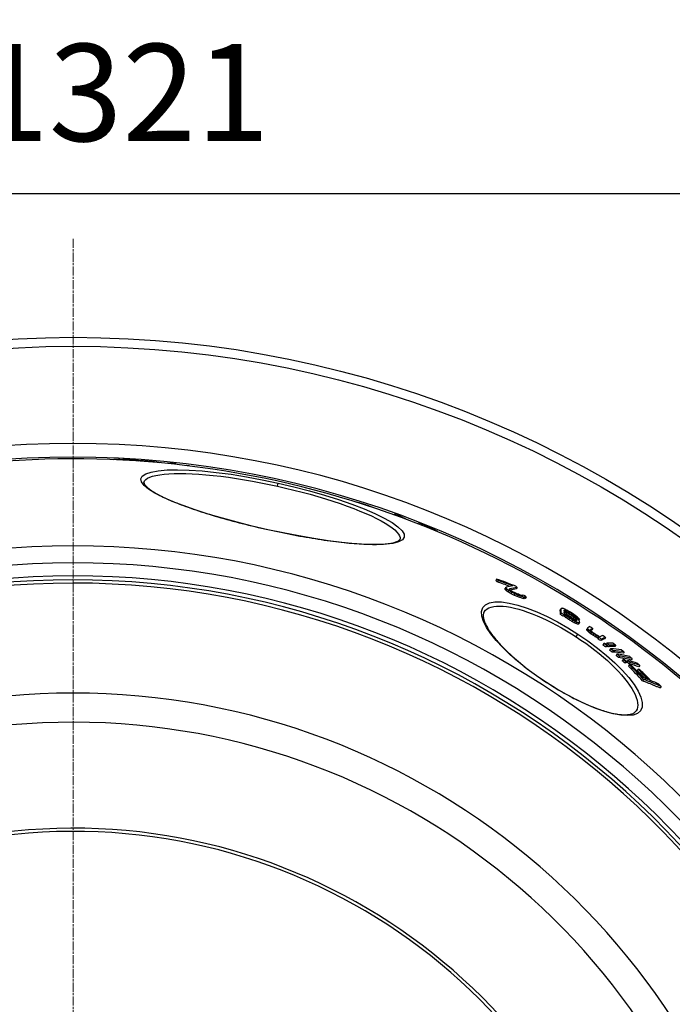
# Model space of a CAD drawing. Units: millimetres. Extents: x 3560 to 23635, y -2166 to 8516.
# Drawn here: x 20600 to 21003, y 1688 to 2296 of the extents above; entities that cross this region are included whole.
import ezdxf

# ---------------------------------------------------------------- set-up
doc = ezdxf.new("R2010")
doc.units = ezdxf.units.MM
doc.linetypes.add('CHAIN', pattern=[0.3543, 0.2362, -0.0295, 0.0591, -0.0295])
doc.linetypes.add('DASH_DOT', pattern=[0.37, 0.24, -0.06, 0.01, -0.06])
doc.layers.add('kote', color=152, linetype='Continuous')
doc.layers.add('Středová značka (ISO)', color=1, linetype='DASH_DOT', lineweight=9)
doc.styles.get("Standard").update_dxf_attribs({"font": 'trebuc.ttf'})
doc.dimstyles.new('VARIABEL-ST', dxfattribs={"dimscale": 40, "dimtxt": 7, "dimasz": 2.5, "dimexe": 1, "dimexo": 1, "dimgap": 0.6, "dimtad": 1, "dimdsep": 46, "dimtxsty": 'Standard', "dimcen": 0, "dimclrd": 256, "dimclre": 256, "dimclrt": 5, "dimadec": 0, "dimazin": 0, "dimtp": 0.1, "dimtm": 0.1, "dimtfac": 0.71, "dimtdec": 3, "dimtmove": 0, "dimatfit": 3, "dimfxl": 1, "dimtzin": 0, "dimarcsym": 0})

# ---------------------------------------------------------------- blocks, each defined once
blk = doc.blocks.new('*D20')
at = {"layer": 'DEFPOINTS', "color": 0, "transparency": 16777216}
for p in [(19972.51, 2554.16), (21293.51, 2554.16), (21293.51, 2188.58)]:
    blk.add_point(p, dxfattribs=at)
at = {"layer": 'kote', "lineweight": -2, "transparency": 16777216}
for p, q in [((19972.51, 2514.16), (19972.51, 2148.58)), ((21293.51, 2514.16), (21293.51, 2148.58)), ((20072.51, 2188.58), (21193.51, 2188.58))]:
    blk.add_line(p, q, dxfattribs=at)
at = {"layer": 'kote', "transparency": 16777216}
for points in [[(20072.51, 2205.25), (20072.51, 2171.92), (19972.51, 2188.58)], [(21193.51, 2205.25), (21193.51, 2171.92), (21293.51, 2188.58)]]:
    blk.add_solid(points, dxfattribs=at)
at = {"layer": 'kote', "transparency": 16777216, "insert": (20633.01, 2243.21), "char_height": 60, "attachment_point": 5}
blk.add_mtext('Ø1321', dxfattribs=at)

msp = doc.modelspace()

# ---------------------------------------------------------------- linework, layer by layer
for p, q in [((20657.98, 2024.61), (20657.93, 2024.4)), ((20658.91, 2024.63), (20658.85, 2024.36)), ((20660.92, 2024.51), (20660.87, 2024.26)), ((20662.45, 2024.43), (20662.4, 2024.19)), ((20663.51, 2024.42), (20663.45, 2024.14)), ((20663.8, 2024.75), (20663.66, 2024.12)), ((20664.73, 2024.75), (20664.58, 2024.08)), ((20668.63, 2024.44), (20668.5, 2023.85)), ((20670.49, 2024.42), (20670.34, 2023.74)), ((20672.26, 2024.27), (20672.12, 2023.62)), ((20673.24, 2024.04), (20673.13, 2023.55)), ((20673.43, 2023.67), (20673.4, 2023.53)), ((20674.23, 2023.69), (20674.18, 2023.48)), ((20675.4, 2023.67), (20675.34, 2023.4)), ((20677.31, 2023.57), (20677.24, 2023.25)), ((20679.76, 2023.39), (20679.69, 2023.06)), ((20682.19, 2023.15), (20682.13, 2022.86)), ((20684.22, 2022.91), (20684.17, 2022.69)), ((20685.13, 2022.78), (20685.09, 2022.61)), ((20685.85, 2022.65), (20685.82, 2022.54)), ((20686.19, 2022.56), (20686.18, 2022.51)), ((20694.55, 2022.03), (20694.48, 2021.69)), ((20696.46, 2021.79), (20696.39, 2021.49)), ((20702.74, 2020.79), (20702.74, 2020.76)), ((20676.63, 2010.42), (20676.63, 2010.42)), ((20759.08, 2008.09), (20759.51, 2010.04)), ((20807.89, 1998.24), (20807.88, 1998.2)), ((20809.66, 1997.74), (20809.64, 1997.65)), ((20811.56, 1997.17), (20811.53, 1997.05)), ((20813.2, 1996.65), (20813.17, 1996.52)), ((20814.96, 1996.06), (20814.94, 1995.95)), ((20816.98, 1995.34), (20816.96, 1995.28)), ((20831.4, 1990.83), (20831.29, 1990.33)), ((20833.56, 1990.09), (20833.44, 1989.55)), ((20753.14, 1981.31), (20753.13, 1981.22)), ((20846.48, 1985.47), (20846.31, 1984.69)), ((20848.5, 1984.71), (20848.32, 1983.9)), ((20834.79, 1975.36), (20834.79, 1975.36)), ((20858.16, 1980.15), (20858.11, 1979.93)), ((20894.4, 1950.77), (20893.84, 1949.91)), ((20895.31, 1949.93), (20894.75, 1949.08)), ((20900.13, 1945.53), (20899.57, 1944.67)), ((20900.26, 1945.81), (20899.7, 1944.95)), ((20900.51, 1944.95), (20899.95, 1944.09)), ((20900.86, 1944.6), (20900.3, 1943.74)), ((20907.1, 1945.52), (20906.54, 1944.66)), ((20901.9, 1943.77), (20901.34, 1942.91)), ((20903.92, 1942.58), (20903.36, 1941.73)), ((20905.59, 1941.75), (20905.03, 1940.89)), ((20907.73, 1940.84), (20907.17, 1939.98)), ((20909.04, 1940.34), (20908.48, 1939.49)), ((20910.69, 1940.92), (20910.51, 1940.65)), ((20911.15, 1939.65), (20910.59, 1938.79)), ((20912.1, 1939.5), (20911.54, 1938.65)), ((20912.7, 1939.71), (20912.14, 1938.85)), ((20934.26, 1932.62), (20933.7, 1931.77)), ((20934.36, 1929.72), (20933.81, 1928.87)), ((20936.15, 1928.67), (20935.59, 1927.81)), ((20936.5, 1928.81), (20935.95, 1927.96)), ((20936.38, 1931.69), (20936.07, 1931.21)), ((20936.72, 1931.64), (20936.24, 1930.89)), ((20936.81, 1930.32), (20936.27, 1929.5)), ((20937.22, 1928.21), (20936.66, 1927.36)), ((20937.77, 1931.24), (20937.3, 1930.53)), ((20937.87, 1929.85), (20937.31, 1929.01)), ((20937.93, 1927.7), (20937.37, 1926.85)), ((20939.28, 1929.09), (20938.73, 1928.24)), ((20939.18, 1930.47), (20938.74, 1929.78)), ((20939.35, 1926.76), (20938.8, 1925.91)), ((20940.7, 1928.23), (20940.15, 1927.39)), ((20941.31, 1929.19), (20940.88, 1928.53)), ((20942.12, 1927.29), (20941.57, 1926.44)), ((20942.74, 1928.17), (20942.36, 1927.58)), ((20943.19, 1926.48), (20942.64, 1925.63)), ((20943.55, 1926.09), (20943, 1925.25)), ((20943.47, 1927.5), (20943.15, 1927.01)), ((20943.84, 1927.04), (20943.6, 1926.67)), ((20941.48, 1925.47), (20940.92, 1924.62)), ((20942.89, 1924.7), (20942.34, 1923.85)), ((20943.95, 1924.23), (20943.4, 1923.38)), ((20943.92, 1925.62), (20943.56, 1925.07)), ((20945.01, 1923.85), (20944.45, 1923)), ((20945.36, 1923.81), (20944.8, 1922.96)), ((20945.7, 1923.94), (20945.15, 1923.09)), ((20945.6, 1925.95), (20945.19, 1925.31)), ((20950.64, 1920.34), (20950.08, 1919.49)), ((20950.67, 1920.76), (20950.12, 1919.91)), ((20950.75, 1919.99), (20950.2, 1919.14)), ((20953.77, 1920.24), (20953.22, 1919.39)), ((20943.56, 1915.13), (20944.63, 1916.77)), ((20951.29, 1919.45), (20950.73, 1918.6)), ((20952.16, 1918.66), (20951.6, 1917.81)), ((20953.1, 1917.91), (20952.55, 1917.06)), ((20954.46, 1916.97), (20953.91, 1916.11)), ((20955.9, 1916.05), (20955.34, 1915.2)), ((20957.07, 1915.41), (20956.51, 1914.56)), ((20957.52, 1914.82), (20956.96, 1913.96)), ((20961.58, 1914.76), (20961.02, 1913.91)), ((20959.21, 1913.61), (20958.65, 1912.76)), ((20960.62, 1911.02), (20960.06, 1910.16)), ((20962.23, 1909.78), (20961.68, 1908.93)), ((20962.47, 1911.12), (20962.03, 1910.45)), ((20962.85, 1909.82), (20962.3, 1908.97)), ((20964.09, 1909.89), (20963.53, 1909.04)), ((20964.76, 1907.79), (20964.21, 1906.93)), ((20967.93, 1909.95), (20967.37, 1909.1)), ((20966.32, 1906.53), (20965.76, 1905.68)), ((20968.75, 1904.52), (20968.19, 1903.66)), ((20970.24, 1903.26), (20969.68, 1902.4)), ((20973.11, 1905.83), (20972.55, 1904.98)), ((20972.55, 1901.23), (20972, 1900.38)), ((20973.97, 1899.97), (20973.41, 1899.11)), ((20974.92, 1899.73), (20974.36, 1898.87)), ((20975.41, 1900.5), (20974.91, 1899.74)), ((20976.35, 1897.87), (20975.8, 1897.02)), ((20976.82, 1899.23), (20976.26, 1898.38)), ((20978.07, 1901.67), (20977.52, 1900.82)), ((20982.8, 1897.5), (20982.25, 1896.64)), ((20981.76, 1895.18), (20981.21, 1894.32)), ((20925.22, 1887.02), (20925.14, 1886.9)), ((20985.16, 1888.88), (20984.59, 1888.02)), ((20995.97, 1884.46), (20995.41, 1883.6)), ((20980.58, 1869.39), (20980.58, 1869.39))]:
    msp.add_line(p, q)
at = {"flags": 128}
for points in [[(20753.13, 1981.22), (20743.56, 1983.44), (20734.16, 1985.8), (20725.07, 1988.27), (20716.41, 1990.83), (20708.29, 1993.44), (20700.83, 1996.08), (20694.13, 1998.71), (20688.28, 2001.3), (20683.37, 2003.83), (20679.5, 2006.26), (20676.74, 2008.56), (20675.15, 2010.69), (20674.78, 2012.61), (20675.65, 2014.29), (20677.75, 2015.7), (20681.03, 2016.81), (20685.45, 2017.62), (20690.92, 2018.09), (20697.36, 2018.22), (20704.66, 2018.01), (20712.7, 2017.47), (20721.36, 2016.59), (20730.5, 2015.39), (20740, 2013.88), (20749.71, 2012.09), (20759.51, 2010.04)], [(20694.55, 2022.03), (20694.42, 2022.03), (20694.29, 2022.03), (20694.16, 2022.03), (20694.03, 2022.03), (20693.9, 2022.03), (20693.77, 2022.03), (20693.63, 2022.03), (20693.5, 2022.03), (20693.37, 2022.03), (20693.24, 2022.03), (20693.11, 2022.03), (20692.98, 2022.03), (20692.85, 2022.03), (20692.72, 2022.03), (20692.58, 2022.03), (20692.45, 2022.02), (20692.32, 2022.02), (20692.19, 2022.02), (20692.06, 2022.02), (20691.93, 2022.02), (20691.8, 2022.01), (20691.66, 2022.01), (20691.53, 2022.01), (20691.4, 2022.01)], [(20676.63, 2010.42), (20677.02, 2011.34), (20677.75, 2012.18), (20678.82, 2012.95), (20680.22, 2013.63), (20681.96, 2014.23), (20684.02, 2014.74), (20686.39, 2015.17), (20689.07, 2015.5), (20692.02, 2015.73), (20695.25, 2015.87), (20698.74, 2015.92), (20702.47, 2015.87), (20706.42, 2015.72), (20710.57, 2015.47), (20714.91, 2015.13), (20719.42, 2014.69), (20724.07, 2014.16), (20728.86, 2013.55), (20733.74, 2012.84), (20738.72, 2012.05), (20743.76, 2011.17), (20748.85, 2010.22), (20753.96, 2009.19), (20759.08, 2008.09)], [(20676.63, 2010.42), (20676.62, 2010.32), (20676.63, 2010.19), (20676.66, 2010.03), (20676.72, 2009.85), (20676.81, 2009.64), (20676.94, 2009.4), (20677.1, 2009.13), (20677.3, 2008.84), (20677.55, 2008.53), (20677.85, 2008.19), (20678.2, 2007.83), (20678.6, 2007.45), (20679.07, 2007.04), (20679.59, 2006.62), (20680.16, 2006.19), (20680.78, 2005.75), (20681.46, 2005.29), (20682.18, 2004.83), (20682.95, 2004.36), (20683.77, 2003.87), (20684.63, 2003.39), (20685.54, 2002.89), (20686.49, 2002.39), (20687.48, 2001.89), (20688.52, 2001.38), (20689.59, 2000.87), (20690.71, 2000.35), (20691.87, 1999.83), (20693.08, 1999.31), (20694.32, 1998.78), (20695.6, 1998.25), (20696.92, 1997.72), (20698.28, 1997.18), (20699.67, 1996.65), (20701.1, 1996.11), (20702.56, 1995.57), (20704.05, 1995.03), (20705.57, 1994.49), (20707.12, 1993.96), (20708.71, 1993.42), (20710.32, 1992.88), (20711.97, 1992.34), (20713.65, 1991.8), (20715.35, 1991.27), (20717.08, 1990.73), (20718.83, 1990.2), (20720.6, 1989.67), (20722.39, 1989.14), (20724.21, 1988.62), (20726.04, 1988.1), (20727.88, 1987.58), (20729.75, 1987.07), (20731.63, 1986.56), (20733.54, 1986.06), (20735.46, 1985.55), (20737.39, 1985.06), (20739.34, 1984.57), (20741.29, 1984.08), (20743.26, 1983.6), (20745.23, 1983.13), (20747.2, 1982.66), (20749.18, 1982.2), (20751.16, 1981.75), (20753.14, 1981.31)], [(20759.51, 2010.04), (20769.24, 2007.76), (20778.81, 2005.27), (20788.06, 2002.63), (20796.86, 1999.85), (20805.08, 1996.99), (20812.6, 1994.09), (20819.3, 1991.19), (20825.08, 1988.34), (20829.84, 1985.6), (20833.51, 1983.01), (20836.01, 1980.61), (20837.31, 1978.45), (20837.39, 1976.56), (20836.25, 1974.97), (20833.91, 1973.71), (20830.43, 1972.8), (20825.89, 1972.23), (20820.37, 1972.01), (20813.98, 1972.13), (20806.79, 1972.58), (20798.91, 1973.35), (20790.45, 1974.41), (20781.51, 1975.76), (20772.23, 1977.36), (20762.71, 1979.19), (20753.13, 1981.22)], [(20759.08, 2008.09), (20764.17, 2006.93), (20769.24, 2005.7), (20774.26, 2004.41), (20779.2, 2003.07), (20784.04, 2001.69), (20788.77, 2000.26), (20793.37, 1998.8), (20797.81, 1997.31), (20802.08, 1995.8), (20806.16, 1994.28), (20810.03, 1992.75), (20813.67, 1991.21), (20817.07, 1989.69), (20820.22, 1988.17), (20823.08, 1986.68), (20825.67, 1985.21), (20827.95, 1983.79), (20829.92, 1982.4), (20831.57, 1981.06), (20832.89, 1979.79), (20833.88, 1978.57), (20834.52, 1977.42), (20834.83, 1976.35), (20834.79, 1975.36)], [(20838.77, 1987.58), (20838.55, 1987.69), (20838.34, 1987.8), (20838.12, 1987.91), (20837.91, 1988.02), (20837.69, 1988.12), (20837.47, 1988.23), (20837.26, 1988.34), (20837.04, 1988.44), (20836.82, 1988.55), (20836.61, 1988.65), (20836.39, 1988.76), (20836.17, 1988.86), (20835.96, 1988.97), (20835.74, 1989.07), (20835.52, 1989.17), (20835.3, 1989.28), (20835.09, 1989.38), (20834.87, 1989.48), (20834.65, 1989.58), (20834.43, 1989.68), (20834.21, 1989.78), (20833.99, 1989.88), (20833.78, 1989.98), (20833.56, 1990.08)], [(20753.14, 1981.31), (20755.13, 1980.87), (20757.11, 1980.45), (20759.1, 1980.03), (20761.09, 1979.61), (20763.07, 1979.21), (20765.05, 1978.81), (20767.03, 1978.43), (20769, 1978.05), (20770.96, 1977.68), (20772.91, 1977.33), (20774.85, 1976.98), (20776.77, 1976.64), (20778.67, 1976.32), (20780.56, 1976.01), (20782.44, 1975.7), (20784.31, 1975.41), (20786.16, 1975.13), (20787.99, 1974.86), (20789.81, 1974.61), (20791.6, 1974.36), (20793.37, 1974.13), (20795.11, 1973.91), (20796.83, 1973.7), (20798.52, 1973.5), (20800.19, 1973.32), (20801.82, 1973.15), (20803.43, 1973), (20805.01, 1972.86), (20806.56, 1972.73), (20808.08, 1972.61), (20809.57, 1972.51), (20811.02, 1972.42), (20812.45, 1972.35), (20813.83, 1972.29), (20815.18, 1972.24), (20816.5, 1972.2), (20817.77, 1972.18), (20819, 1972.18), (20820.19, 1972.19), (20821.35, 1972.21), (20822.46, 1972.25), (20823.53, 1972.3), (20824.57, 1972.36), (20825.55, 1972.44), (20826.5, 1972.53), (20827.4, 1972.63), (20828.25, 1972.75), (20829.05, 1972.87), (20829.8, 1973.01), (20830.5, 1973.16), (20831.15, 1973.32), (20831.74, 1973.49), (20832.27, 1973.67), (20832.73, 1973.85), (20833.14, 1974.03), (20833.5, 1974.21), (20833.81, 1974.39), (20834.07, 1974.56), (20834.29, 1974.72), (20834.46, 1974.88), (20834.6, 1975.02), (20834.69, 1975.15), (20834.76, 1975.26), (20834.79, 1975.36)], [(20858.16, 1980.14), (20857.77, 1980.34), (20857.37, 1980.54), (20856.97, 1980.74), (20856.58, 1980.94), (20856.18, 1981.13), (20855.78, 1981.33), (20855.38, 1981.53), (20854.98, 1981.72), (20854.58, 1981.91), (20854.18, 1982.11), (20853.78, 1982.3), (20853.38, 1982.49), (20852.97, 1982.68), (20852.57, 1982.87), (20852.17, 1983.06), (20851.76, 1983.24), (20851.36, 1983.43), (20850.95, 1983.61), (20850.54, 1983.8), (20850.14, 1983.98), (20849.73, 1984.17), (20849.32, 1984.35), (20848.91, 1984.53), (20848.5, 1984.71)], [(20925.14, 1886.9), (20919.12, 1890.99), (20913.32, 1895.26), (20907.84, 1899.64), (20902.78, 1904.06), (20898.2, 1908.46), (20894.19, 1912.78), (20890.82, 1916.95), (20888.16, 1920.91), (20886.27, 1924.58), (20885.23, 1927.89), (20885.08, 1930.77), (20885.84, 1933.15), (20887.5, 1934.96), (20890.04, 1936.17), (20893.4, 1936.74), (20897.5, 1936.67), (20902.24, 1935.99), (20907.52, 1934.7), (20913.23, 1932.84), (20919.28, 1930.47), (20925.54, 1927.62), (20931.92, 1924.35), (20938.33, 1920.7), (20944.63, 1916.77)], [(20886.79, 1930.61), (20887.55, 1931.55), (20888.53, 1932.34), (20889.7, 1932.99), (20891.08, 1933.49), (20892.64, 1933.84), (20894.39, 1934.04), (20896.31, 1934.09), (20898.39, 1933.99), (20900.62, 1933.74), (20902.98, 1933.35), (20905.47, 1932.81), (20908.08, 1932.14), (20910.78, 1931.33), (20913.57, 1930.39), (20916.44, 1929.32), (20919.37, 1928.14), (20922.34, 1926.84), (20925.35, 1925.44), (20928.39, 1923.94), (20931.45, 1922.34), (20934.51, 1920.65), (20937.56, 1918.88), (20940.58, 1917.03), (20943.56, 1915.13)], [(20886.79, 1930.61), (20886.65, 1930.38), (20886.53, 1930.12), (20886.42, 1929.86), (20886.33, 1929.57), (20886.26, 1929.27), (20886.2, 1928.95), (20886.17, 1928.6), (20886.16, 1928.23), (20886.17, 1927.84), (20886.2, 1927.42), (20886.26, 1926.98), (20886.34, 1926.52), (20886.45, 1926.03), (20886.59, 1925.52), (20886.75, 1925), (20886.94, 1924.45), (20887.16, 1923.88), (20887.41, 1923.3), (20887.69, 1922.69), (20887.99, 1922.07), (20888.33, 1921.44), (20888.69, 1920.78), (20889.09, 1920.12), (20889.51, 1919.43), (20889.96, 1918.74), (20890.43, 1918.03), (20890.94, 1917.31), (20891.47, 1916.57), (20892.03, 1915.83), (20892.61, 1915.08), (20893.22, 1914.32), (20893.86, 1913.55), (20894.52, 1912.77), (20895.21, 1911.97), (20895.93, 1911.17), (20896.67, 1910.37), (20897.44, 1909.55), (20898.23, 1908.73), (20899.04, 1907.9), (20899.87, 1907.07), (20900.73, 1906.24), (20901.61, 1905.4), (20902.5, 1904.56), (20903.42, 1903.71), (20904.36, 1902.86), (20905.32, 1902.01), (20906.3, 1901.16), (20907.31, 1900.31), (20908.32, 1899.45), (20909.36, 1898.6), (20910.41, 1897.74), (20911.48, 1896.89), (20912.56, 1896.04), (20913.66, 1895.19), (20914.77, 1894.35), (20915.88, 1893.52), (20917.02, 1892.68), (20918.16, 1891.86), (20919.31, 1891.03), (20920.48, 1890.22), (20921.65, 1889.41), (20922.83, 1888.6), (20924.02, 1887.81), (20925.22, 1887.02)], [(20944.63, 1916.77), (20950.78, 1912.57), (20956.69, 1908.18), (20962.25, 1903.66), (20967.38, 1899.07), (20971.98, 1894.49), (20975.98, 1890), (20979.29, 1885.68), (20981.82, 1881.62), (20983.53, 1877.9), (20984.36, 1874.6), (20984.28, 1871.79), (20983.29, 1869.53), (20981.42, 1867.88), (20978.72, 1866.86), (20975.26, 1866.48), (20971.14, 1866.73), (20966.45, 1867.57), (20961.28, 1868.98), (20955.71, 1870.91), (20949.84, 1873.33), (20943.75, 1876.19), (20937.55, 1879.44), (20931.3, 1883.04), (20925.14, 1886.9)], [(20943.56, 1915.13), (20946.51, 1913.16), (20949.42, 1911.13), (20952.26, 1909.05), (20955.04, 1906.93), (20957.73, 1904.78), (20960.33, 1902.61), (20962.83, 1900.41), (20965.21, 1898.21), (20967.47, 1896.01), (20969.6, 1893.81), (20971.58, 1891.63), (20973.41, 1889.49), (20975.08, 1887.37), (20976.57, 1885.31), (20977.88, 1883.3), (20979.01, 1881.36), (20979.94, 1879.5), (20980.66, 1877.72), (20981.18, 1876.04), (20981.49, 1874.47), (20981.58, 1873.01), (20981.46, 1871.67), (20981.13, 1870.46), (20980.58, 1869.39)], [(20925.22, 1887.02), (20926.41, 1886.25), (20927.62, 1885.48), (20928.83, 1884.72), (20930.05, 1883.97), (20931.27, 1883.23), (20932.49, 1882.5), (20933.71, 1881.79), (20934.93, 1881.08), (20936.16, 1880.39), (20937.37, 1879.72), (20938.59, 1879.05), (20939.8, 1878.41), (20941, 1877.78), (20942.2, 1877.16), (20943.39, 1876.56), (20944.58, 1875.97), (20945.77, 1875.4), (20946.94, 1874.85), (20948.11, 1874.31), (20949.27, 1873.79), (20950.41, 1873.28), (20951.55, 1872.8), (20952.67, 1872.33), (20953.77, 1871.88), (20954.87, 1871.46), (20955.94, 1871.05), (20957.01, 1870.66), (20958.06, 1870.28), (20959.1, 1869.93), (20960.12, 1869.6), (20961.12, 1869.29), (20962.11, 1868.99), (20963.07, 1868.72), (20964.02, 1868.46), (20964.94, 1868.23), (20965.85, 1868.02), (20966.73, 1867.83), (20967.59, 1867.65), (20968.42, 1867.5), (20969.24, 1867.37), (20970.03, 1867.26), (20970.8, 1867.17), (20971.55, 1867.1), (20972.27, 1867.05), (20972.96, 1867.02), (20973.62, 1867.01), (20974.26, 1867.02), (20974.87, 1867.04), (20975.45, 1867.09), (20976, 1867.15), (20976.52, 1867.23), (20977, 1867.32), (20977.45, 1867.43), (20977.88, 1867.56), (20978.27, 1867.69), (20978.64, 1867.84), (20978.97, 1868), (20979.28, 1868.18), (20979.56, 1868.36), (20979.81, 1868.55), (20980.04, 1868.75), (20980.24, 1868.95), (20980.42, 1869.16), (20980.58, 1869.39)], [(20984.59, 1888.02), (20985.05, 1887.85), (20985.51, 1887.67), (20985.96, 1887.5), (20986.42, 1887.32), (20986.87, 1887.15), (20987.33, 1886.97), (20987.78, 1886.79), (20988.23, 1886.61), (20988.69, 1886.43), (20989.14, 1886.25), (20989.59, 1886.07), (20990.04, 1885.88), (20990.49, 1885.7), (20990.94, 1885.51), (20991.39, 1885.33), (20991.84, 1885.14), (20992.29, 1884.95), (20992.74, 1884.76), (20993.19, 1884.57), (20993.63, 1884.38), (20994.08, 1884.19), (20994.52, 1883.99), (20994.97, 1883.8), (20995.41, 1883.6)], [(20995.97, 1884.46), (20995.53, 1884.66), (20995.08, 1884.85), (20994.64, 1885.04), (20994.19, 1885.24), (20993.74, 1885.43), (20993.3, 1885.62), (20992.85, 1885.81), (20992.4, 1886), (20991.95, 1886.18), (20991.5, 1886.37), (20991.05, 1886.56), (20990.6, 1886.74), (20990.15, 1886.92), (20989.7, 1887.11), (20989.25, 1887.29), (20988.79, 1887.47), (20988.34, 1887.65), (20987.89, 1887.83), (20987.43, 1888.01), (20986.98, 1888.18), (20986.52, 1888.36), (20986.07, 1888.53), (20985.61, 1888.71), (20985.16, 1888.88)]]:
    msp.add_lwpolyline(points, dxfattribs=at)
for radius in [660.5, 654.97]:
    msp.add_circle((20633.01, 1439.43), radius)
for radius, start, end in [(595, 5.30382, 174.74463), (595, 5.30382, 174.74463), (586.54, 5.38057, 174.66859), (585.5, 8.14025, 109.1182), (531.82, 5.93603, 174.11824), (521.32, 6.056, 173.99937), (513.29, 6.15111, 173.90514), (510.83, 6.18091, 173.87561), (508.84, 6.20521, 173.85154), (441, 7.16439, 170.20825), (423, 7.47096, 169.78721), (357.59, 8.84763, 351.15237), (355.61, 8.89741, 351.10259)]:
    msp.add_arc((20633.01, 1439.43), radius, start, end)
for centre, major_axis, ratio, start_param, end_param in [((20562.93, 1378.12), (142.35, 642.1), 0.533837, 0.132038, 0.134649), ((20611.06, 1432.18), (128.82, 581.07), 0.935315, 0.143345, 0.146955), ((20633.81, 1439.14), (126.84, 572.11), 0.999401, 0.16937, 0.171988), ((20603.29, 1404.83), (135.41, 610.8), 0.769855, 0.157001, 0.159175), ((20565.8, 1377.1), (142.52, 642.86), 0.533837, 0.126939, 0.127551), ((20562.22, 1377.85), (142.42, 642.42), 0.533837, 0.113915, 0.116519), ((20595.34, 1419.23), (132.2, 596.31), 0.845588, 0.115329, 0.122887), ((20565.76, 1376.86), (142.57, 643.11), 0.533837, 0.108031, 0.113231), ((20596.88, 1418.81), (132.29, 596.72), 0.845588, 0.111396, 0.114826), ((20595.32, 1419.12), (132.22, 596.42), 0.845588, 0.106408, 0.108357), ((20562.95, 1367.56), (144.73, 652.85), 0.454866, 0.109926, 0.112487), ((20590.47, 1388.53), (139.36, 628.63), 0.653568, 0.130004, 0.132749), ((20625.11, 1421.4), (131.11, 591.38), 0.893755, 0.147142, 0.150667), ((20634.43, 1438.54), (126.97, 572.73), 0.996996, 0.141229, 0.145437), ((20617.91, 1434.06), (128.33, 578.88), 0.954259, 0.114682, 0.118989), ((20587.87, 1412.68), (133.85, 603.78), 0.801606, 0.076742, 0.080855), ((20571.72, 1398.37), (137.47, 620.07), 0.696461, 0.055242, 0.057325), ((20547.33, 1372.58), (143.88, 648.99), 0.480141, 0.017144, 0.01942), ((20536.03, 1356.44), (147.8, 666.7), 0.298055, 6.271256, 6.273), ((20611.94, 1428.63), (129.75, 585.27), 0.918983, 0.083362, 0.08685), ((20574.38, 1352.15), (147.82, 666.76), 0.341474, 0.083287, 0.08429), ((20615.13, 1431.82), (128.92, 581.53), 0.939891, 0.071818, 0.074983), ((20664.16, 1356.49), (142.34, 642.05), 0.558574, 6.27933, 6.280417), ((20651.89, 1409.54), (131.85, 594.74), 0.864833, 6.232448, 6.235942), ((20644.22, 1426.87), (128.67, 580.4), 0.947812, 6.212252, 6.215765), ((20635.27, 1438.39), (126.82, 572.05), 0.997225, 6.192565, 6.195512), ((20629.38, 1438.13), (127.28, 574.11), 0.989123, 6.179111, 6.18231), ((20626.58, 1420.23), (131.29, 592.23), 0.89092, 6.169322, 6.173274), ((20640.45, 1359.56), (143.31, 646.41), 0.535048, 6.183011, 6.184979), ((20648.99, 1418.11), (130.21, 587.34), 0.906081, 6.179549, 6.183726), ((20654.82, 1407.47), (132.05, 595.66), 0.853579, 6.159686, 6.163814), ((20645.41, 1391.81), (336.56, 515.55), 0.819011, 0.16893, 0.1937), ((20512.46, 1429.95), (354.12, 542.45), 0.573778, 6.185271, 6.188571), ((20512.47, 1429.94), (353.56, 541.59), 0.573778, 6.185143, 6.188448), ((20646.3, 1391.22), (335.89, 514.51), 0.819011, 0.177497, 0.193785), ((20646.3, 1391.21), (336.44, 515.36), 0.819011, 0.174196, 0.193477), ((20522.54, 1375.43), (380.82, 583.34), 0.032781, 6.083226, 6.085458), ((20502.86, 1406.92), (369.23, 565.58), 0.362584, 6.123806, 6.126433), ((20522.54, 1375.43), (381.37, 584.19), 0.032781, 6.083517, 6.085746), ((20502.85, 1406.92), (369.78, 566.43), 0.362584, 6.124031, 6.126655), ((20558.44, 1361.09), (378.56, 579.87), 0.225617, 0.194893, 0.215551), ((20512.31, 1429.75), (354.26, 542.65), 0.573778, 6.164793, 6.166115), ((20537.38, 1446.5), (337.42, 516.87), 0.752061, 6.211167, 6.214013), ((20559.16, 1359.99), (378.87, 580.36), 0.21858, 0.190794, 0.21405), ((20513.12, 1384.48), (379.21, 580.87), 0.155199, 6.095858, 6.098638), ((20513.95, 1428.74), (354.51, 543.03), 0.573778, 6.164538, 6.16586), ((20559.16, 1359.99), (378.32, 579.51), 0.21858, 0.191076, 0.210236), ((20522.25, 1423.85), (355.55, 544.64), 0.573778, 6.183646, 6.186933), ((20512.32, 1429.75), (353.7, 541.8), 0.573778, 6.164632, 6.165956), ((20537.39, 1446.5), (336.86, 516.01), 0.752061, 6.211079, 6.21393), ((20611.74, 1449.3), (312.86, 479.24), 0.982971, 0.044432, 0.048599), ((20611.73, 1449.3), (313.42, 480.1), 0.982971, 0.044341, 0.0485), ((20585.5, 1453.65), (319.24, 489), 0.928161, 0.001556, 0.004167), ((20645.21, 1429.21), (313.74, 480.58), 0.990357, 0.109552, 0.112833), ((20645.21, 1429.21), (314.3, 481.44), 0.990357, 0.109363, 0.112638), ((20634.32, 1438.55), (312.74, 479.08), 0.999911, 0.08479, 0.087443), ((20657.08, 1401.86), (325.12, 498.02), 0.903678, 0.158339, 0.162659), ((20656.27, 1405.41), (324.22, 496.64), 0.917269, 0.153173, 0.156802), ((20657.08, 1401.85), (325.68, 498.88), 0.903678, 0.158086, 0.162398), ((20653.69, 1385.95), (334.85, 512.93), 0.819011, 0.178828, 0.181593), ((20652.81, 1386.56), (335.55, 514), 0.819011, 0.178071, 0.180831), ((20653.69, 1385.94), (335.41, 513.78), 0.819011, 0.178548, 0.181309), ((20644.86, 1373.4), (344.41, 527.57), 0.727596, 0.18998, 0.194746), ((20638.88, 1369.82), (348.92, 534.48), 0.687616, 0.195074, 0.198471), ((20644.87, 1373.39), (344.96, 528.42), 0.727596, 0.189688, 0.194446), ((20587.46, 1353.53), (373.49, 572.12), 0.354077, 0.209803, 0.212066), ((20532.08, 1369), (382.02, 585.18), 0.032782, 6.088052, 6.090275), ((20607.64, 1354.46), (366.13, 560.84), 0.468473, 0.208265, 0.211121), ((20651.72, 1387.24), (335.76, 514.31), 0.819011, 0.167998, 0.171439), ((20607.64, 1354.45), (366.69, 561.69), 0.468473, 0.207953, 0.210805), ((20559.18, 1356.1), (380.14, 582.29), 0.163031, 0.204401, 0.207901), ((20559.18, 1356.1), (380.69, 583.14), 0.163031, 0.204101, 0.207596), ((20513.9, 1399.95), (370.9, 568.15), 0.362584, 6.124505, 6.12712), ((20572.26, 1346.51), (381.3, 584.07), 0.156041, 0.154895, 0.159385), ((20546.53, 1361.16), (381.86, 584.94), 0.115847, 6.109932, 6.130921), ((20608.03, 1350.27), (368.42, 564.35), 0.445935, 0.146975, 0.149262), ((20642.57, 1380.06), (342.94, 525.32), 0.755836, 0.11732, 0.119747), ((20650.01, 1406.26), (327.63, 501.86), 0.902943, 0.085505, 0.087716), ((20546.53, 1361.16), (381.32, 584.1), 0.115847, 6.109682, 6.130702), ((20642.11, 1431.91), (315.01, 482.53), 0.993267, 0.044274, 0.047893), ((20642.11, 1431.91), (315.56, 483.38), 0.993267, 0.0442, 0.047813), ((20539.2, 1407.98), (359.86, 551.23), 0.540798, 6.148023, 6.148637), ((20561.92, 1436.47), (338.2, 518.05), 0.777689, 6.188587, 6.190521), ((20570.24, 1346.31), (381.99, 585.13), 0.123645, 0.155808, 0.158347), ((20548.27, 1360.05), (381.91, 585.01), 0.115847, 6.125946, 6.130878), ((20596.62, 1344.2), (374.82, 574.16), 0.332705, 0.159155, 0.160555), ((20548.27, 1360.04), (381.92, 585.02), 0.115847, 6.116689, 6.122862), ((20612.09, 1347.49), (368.3, 564.16), 0.445935, 0.156065, 0.158356), ((20546.46, 1419.98), (352.1, 539.35), 0.639951, 6.164831, 6.167214), ((20548.26, 1360.03), (381.92, 585.02), 0.115847, 6.109891, 6.1136), ((20539.19, 1407.98), (360.41, 552.08), 0.540798, 6.148217, 6.149667), ((20646.32, 1377.49), (341.98, 523.84), 0.755836, 0.122594, 0.124808), ((20595.18, 1345.16), (374.85, 574.2), 0.332709, 0.152268, 0.153667), ((20631.4, 1360.43), (355.85, 545.09), 0.612141, 0.140191, 0.142039), ((20561.91, 1436.47), (338.75, 518.91), 0.777689, 6.188718, 6.190649), ((20596.74, 1448.54), (321.03, 491.75), 0.937294, 6.23999, 6.241584), ((20629.4, 1361.79), (355.98, 545.29), 0.612141, 0.133557, 0.136326), ((20646.32, 1377.48), (342.53, 524.69), 0.755836, 0.122412, 0.124844), ((20583.32, 1445.8), (327.4, 501.51), 0.886231, 6.22049, 6.22302), ((20650.33, 1390.57), (334.86, 512.94), 0.831925, 0.106709, 0.108245), ((20596.73, 1448.55), (321.59, 492.61), 0.937294, 6.240046, 6.241638), ((20651.66, 1412.02), (323.01, 494.79), 0.933735, 0.075858, 0.078778), ((20620.53, 1445.48), (315.03, 482.56), 0.991053, 6.276401, 6.279386), ((20649.48, 1413.49), (324.21, 496.63), 0.933735, 0.072692, 0.075601), ((20649.89, 1413.2), (324.09, 496.45), 0.933735, 0.07327, 0.076179), ((20651.14, 1412.36), (323.73, 495.88), 0.933735, 0.075013, 0.077926), ((20651.66, 1412.01), (323.57, 495.64), 0.933735, 0.075743, 0.078658), ((20620.72, 1445.35), (315.79, 483.72), 0.991053, 6.277241, 6.280219), ((20620.52, 1445.48), (315.59, 483.41), 0.991053, 6.276404, 6.279384), ((20641.18, 1432.52), (316.06, 484.13), 0.993267, 0.035138, 0.038022), ((20640.46, 1433), (317.35, 486.11), 0.993267, 0.033869, 0.038178), ((20640.6, 1432.9), (317.22, 485.91), 0.993267, 0.033826, 0.038137), ((20641.01, 1432.63), (316.79, 485.26), 0.993267, 0.033696, 0.038013), ((20641.18, 1432.52), (316.61, 484.98), 0.993267, 0.035084, 0.037963), ((20641.94, 1432.02), (315.76, 483.69), 0.993267, 0.033413, 0.037744), ((20642.11, 1431.91), (315.56, 483.38), 0.993267, 0.033363, 0.037696), ((20621.61, 1444.78), (316.1, 484.2), 0.991053, 6.275117, 6.278092), ((20621.6, 1444.78), (316.66, 485.05), 0.991053, 6.275129, 6.278099), ((20622.43, 1444.25), (317.41, 486.2), 0.991053, 6.27722, 6.280183), ((20601.28, 1445.68), (323.15, 495), 0.937293, 6.243157, 6.246325), ((20621.81, 1444.65), (316.86, 485.35), 0.991053, 6.274564, 6.277531), ((20586.67, 1443.71), (327.66, 501.91), 0.886231, 6.21795, 6.220478), ((20586.66, 1443.72), (328.22, 502.76), 0.886231, 6.21804, 6.220564), ((20589.33, 1442.05), (328.82, 503.68), 0.886231, 6.224457, 6.226975), ((20554.86, 1414.84), (352.91, 540.58), 0.63995, 6.173659, 6.176035), ((20587.42, 1443.25), (328.39, 503.03), 0.886231, 6.218661, 6.221183), ((20546.57, 1403.47), (360.96, 552.92), 0.540798, 6.151961, 6.153409), ((20545.61, 1386.78), (369.67, 566.27), 0.418319, 6.147992, 6.149996), ((20543.93, 1387.82), (369.6, 566.14), 0.418319, 6.137926, 6.139933), ((20570.74, 1431.05), (340.06, 520.9), 0.777688, 6.195778, 6.198661), ((20640.88, 1432.72), (316.93, 485.48), 0.993267, 0.025109, 0.028703), ((20568.46, 1432.45), (339.75, 520.42), 0.777688, 6.188505, 6.191392), ((20547.09, 1385.87), (369.74, 566.37), 0.418321, 6.146845, 6.150852), ((20642.1, 1431.91), (315.01, 482.53), 0.993267, 0.033417, 0.037758), ((20654.61, 1410), (322.04, 493.31), 0.933735, 0.072722, 0.07565), ((20655.04, 1387.31), (334.07, 511.73), 0.831924, 0.104499, 0.107578), ((20654.62, 1410), (322.6, 494.16), 0.933735, 0.072614, 0.075537), ((20652.14, 1373.41), (341.26, 522.74), 0.755836, 0.120587, 0.123028), ((20546.58, 1403.47), (360.41, 552.08), 0.540798, 6.151772, 6.153221), ((20619.08, 1342.61), (368.06, 563.8), 0.445935, 0.156079, 0.158371), ((20652.15, 1373.4), (341.82, 523.59), 0.755836, 0.120411, 0.122847), ((20543.94, 1387.82), (369.04, 565.3), 0.418319, 6.139525, 6.139727), ((20639.67, 1354.63), (354.72, 543.36), 0.612141, 0.140147, 0.142928), ((20588.06, 1338.34), (380.16, 582.34), 0.198061, 0.166043, 0.168001), ((20555.9, 1355.12), (382.09, 585.28), 0.115847, 6.117714, 6.121416), ((20639.67, 1354.62), (355.28, 544.21), 0.612141, 0.139942, 0.142719), ((20606.59, 1337.34), (374.08, 573.02), 0.332709, 0.162884, 0.164287), ((20581.06, 1339.07), (381.47, 584.33), 0.123645, 0.16745, 0.169997), ((20548.09, 1402.54), (361.06, 553.08), 0.540802, 6.151484, 6.152931), ((20606.58, 1337.34), (374.63, 573.86), 0.332709, 0.162648, 0.164049), ((20546.22, 1378.28), (373.7, 572.43), 0.348694, 6.132315, 6.134908), ((20581.06, 1339.07), (382.01, 585.17), 0.123645, 0.167209, 0.169752), ((20557.64, 1354), (382.11, 585.32), 0.115847, 6.117044, 6.12198), ((20564.38, 1348.9), (382.53, 585.95), 0.09325, 6.112957, 6.1161), ((20555.57, 1360.53), (379.64, 581.53), 0.213823, 6.11351, 6.115472), ((20583.21, 1336.76), (382.39, 585.74), 0.099833, 0.154337, 0.166045), ((20553.14, 1413.3), (354.15, 542.49), 0.624798, 6.142642, 6.144499), ((20624.94, 1443.53), (316.58, 484.94), 0.995004, 6.257579, 6.261178), ((20584.93, 1335.62), (382.37, 585.71), 0.099833, 0.154291, 0.165999), ((20564.38, 1348.9), (381.98, 585.12), 0.09325, 6.112711, 6.115859), ((20555.57, 1360.53), (379.09, 580.69), 0.213823, 6.113265, 6.115229), ((20553.15, 1413.3), (353.6, 541.65), 0.624798, 6.142437, 6.144297), ((20565.96, 1431.77), (340.19, 521.09), 0.766284, 6.162895, 6.165343), ((20565.95, 1431.77), (340.74, 521.94), 0.766284, 6.163072, 6.165516), ((20590.98, 1446.12), (324.76, 497.47), 0.909748, 6.199234, 6.201465), ((20590.97, 1446.13), (325.32, 498.32), 0.909748, 6.199361, 6.201588), ((20566.1, 1347.81), (382.53, 585.96), 0.093252, 6.112327, 6.11547), ((20554.44, 1412.52), (354.26, 542.65), 0.624796, 6.142003, 6.143859), ((20584.93, 1335.62), (381.82, 584.87), 0.099833, 0.154513, 0.160905), ((20624, 1444.14), (314.79, 482.2), 0.995004, 6.251325, 6.25422), ((20577.7, 1439.68), (333.09, 510.23), 0.840754, 6.179276, 6.18082), ((20623.99, 1444.14), (315.35, 483.04), 0.995004, 6.251385, 6.254276), ((20599.47, 1447.3), (322.1, 493.4), 0.93938, 6.209615, 6.212542), ((20644.65, 1429.19), (315.32, 483.02), 0.988774, 0.009671, 0.012653), ((20644.66, 1429.19), (315.88, 483.87), 0.988774, 0.009663, 0.01264), ((20644.49, 1429.3), (316.04, 484.11), 0.988774, 0.00901, 0.011985), ((20659.29, 1394.51), (327.61, 501.83), 0.878655, 0.067277, 0.069807), ((20659.29, 1394.51), (328.17, 502.68), 0.878655, 0.067182, 0.069707), ((20658.82, 1394.84), (328.29, 502.87), 0.878655, 0.065732, 0.068256), ((20657.9, 1371.74), (339.34, 519.8), 0.76746, 0.096676, 0.098156), ((20624, 1444.14), (314.79, 482.2), 0.995004, 6.241187, 6.244808), ((20657.9, 1371.73), (339.9, 520.66), 0.76746, 0.096091, 0.098016), ((20657.34, 1372.12), (339.99, 520.79), 0.76746, 0.094272, 0.096196), ((20591.15, 1331.52), (382.25, 585.52), 0.099833, 0.170791, 0.17388), ((20623.99, 1444.14), (315.34, 483.05), 0.995004, 6.241255, 6.244869), ((20591.15, 1331.52), (382.24, 585.52), 0.099833, 0.154141, 0.168321), ((20592.88, 1330.39), (381.65, 584.61), 0.099833, 0.154325, 0.174095), ((20592.88, 1330.39), (382.2, 585.45), 0.099833, 0.154103, 0.173845), ((20624.94, 1443.53), (316.58, 484.93), 0.995004, 6.241023, 6.244624), ((20609.74, 1448.14), (317.01, 485.59), 0.972255, 6.207192, 6.210795), ((20611.79, 1324.83), (378.41, 579.64), 0.233923, 0.172837, 0.175958), ((20609.73, 1448.14), (317.56, 486.44), 0.972255, 6.207315, 6.210911), ((20610.09, 1447.92), (317.77, 486.76), 0.972255, 6.20722, 6.210813), ((20613.46, 1323.71), (377.78, 578.68), 0.233923, 0.172993, 0.17612), ((20613.46, 1323.71), (378.33, 579.52), 0.233923, 0.172745, 0.175867), ((20611.81, 1324.86), (378.39, 579.61), 0.233923, 0.146683, 0.1666), ((20610.79, 1447.47), (318.17, 487.36), 0.972255, 6.20703, 6.21062), ((20610.8, 1447.47), (317.61, 486.51), 0.972255, 6.206907, 6.208675), ((20613.48, 1323.75), (377.76, 578.65), 0.233923, 0.146796, 0.166746), ((20613.48, 1323.75), (378.31, 579.49), 0.233923, 0.146586, 0.166507), ((20624.48, 1322.2), (375.13, 574.62), 0.303471, 0.140224, 0.169724), ((20602.33, 1448.51), (319.95, 490.11), 0.952841, 6.185476, 6.189052), ((20613.04, 1446.04), (319.34, 489.17), 0.972255, 6.206399, 6.209976), ((20602.34, 1448.5), (319.4, 489.25), 0.952841, 6.185321, 6.188903), ((20626.1, 1321.11), (374.47, 573.62), 0.303471, 0.140298, 0.16985), ((20626.1, 1321.11), (375.02, 574.46), 0.303471, 0.140099, 0.169606), ((20595.14, 1447.69), (322.35, 493.78), 0.928458, 6.164079, 6.167636), ((20636.48, 1321.2), (371.15, 568.53), 0.371436, 0.132101, 0.16188), ((20595.13, 1447.69), (322.91, 494.63), 0.928458, 6.164268, 6.167819), ((20638.04, 1320.14), (370.48, 567.49), 0.371436, 0.132134, 0.161968), ((20638.04, 1320.14), (371.03, 568.34), 0.371436, 0.131948, 0.161737), ((20606.67, 1445.78), (321.66, 492.71), 0.952841, 6.1843, 6.187857), ((20600.5, 1444.35), (324.51, 497.09), 0.928458, 6.162848, 6.166383), ((20588.33, 1445.65), (325.81, 499.08), 0.899235, 6.143601, 6.14713), ((20647.49, 1321.79), (366.63, 561.6), 0.437465, 0.149252, 0.152461), ((20588.32, 1445.66), (326.37, 499.93), 0.899235, 6.143821, 6.147344), ((20648.98, 1320.77), (365.93, 560.53), 0.437465, 0.149295, 0.15251), ((20589, 1445.24), (326.54, 500.19), 0.899235, 6.14365, 6.147171), ((20648.98, 1320.77), (366.48, 561.37), 0.437465, 0.149084, 0.152294), ((20590.37, 1444.4), (326.32, 499.86), 0.899235, 6.143086, 6.146587), ((20647.55, 1321.89), (366.56, 561.5), 0.437465, 0.122352, 0.142839), ((20590.36, 1444.4), (326.88, 500.71), 0.899235, 6.143307, 6.146824), ((20575.73, 1436.84), (334.86, 512.93), 0.819011, 6.091208, 6.116096), ((20649.04, 1320.88), (365.86, 560.42), 0.437465, 0.122343, 0.14287), ((20663.2, 1331.56), (355.68, 544.83), 0.573778, 0.123235, 0.12719), ((20575.72, 1436.84), (335.41, 513.79), 0.819011, 6.091511, 6.116356), ((20649.04, 1320.88), (366.41, 561.27), 0.437465, 0.122174, 0.142669), ((20576.82, 1436.16), (335.59, 514.05), 0.819011, 6.095408, 6.116095), ((20594.73, 1441.71), (327.86, 502.21), 0.899235, 6.142176, 6.145684), ((20579.25, 1434.73), (335.37, 513.71), 0.819011, 6.099335, 6.112504), ((20664.31, 1330.92), (355.48, 544.52), 0.573778, 0.110544, 0.114495), ((20579.24, 1434.73), (335.92, 514.56), 0.819011, 6.094854, 6.112771), ((20580.35, 1434.06), (336.07, 514.79), 0.819011, 6.094594, 6.112504), ((20671.14, 1326.13), (354.5, 543.03), 0.573778, 0.113362, 0.121952), ((20671.22, 1326.27), (354.41, 542.89), 0.573778, 0.094885, 0.109401), ((20584.5, 1431.7), (336.5, 515.46), 0.819011, 6.089484, 6.093621)]:
    msp.add_ellipse(centre, major_axis=major_axis, ratio=ratio, start_param=start_param, end_param=end_param)
at = {"layer": 'Středová značka (ISO)', "linetype": 'CHAIN', "ltscale": 23.990969}
msp.add_line((20633.01, 2160.72), (20633.01, 750.78), dxfattribs=at)

# ---------------------------------------------------------------- dimensions: what is measured, and where the dimension line sits
at = {"layer": 'kote'}
dim = msp.add_linear_dim(base=(21293.51, 2188.58), p1=(19972.51, 2554.16), p2=(21293.51, 2554.16), text='Ø<>', dimstyle='VARIABEL-ST', override={"dimtxt": 1.5, "dimtoh": 1, "dimdec": 0, "dimpost": '<>', "dimclrt": 256, "dimtofl": 0, "dimatfit": 0}, dxfattribs=at)
dim.commit()
dim.dimension.update_dxf_attribs({"geometry": '*D20', "text_midpoint": (20633.01, 2243.21)})

doc.saveas('drawing.dxf')
